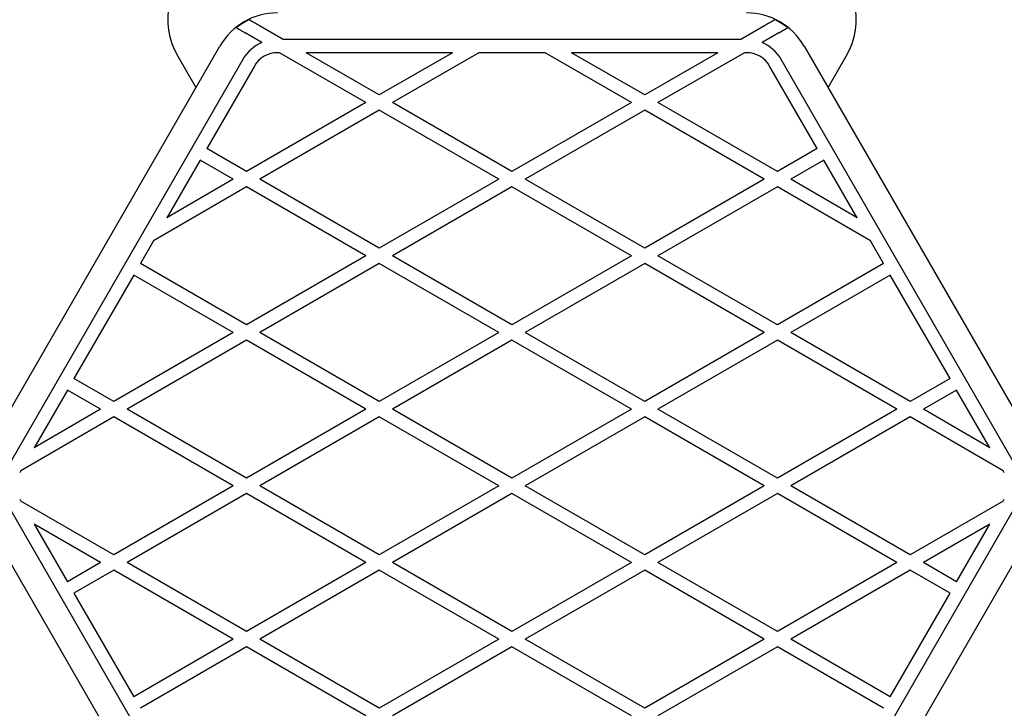
# Model space of a CAD drawing. Units: millimetres. Extents: x 16342 to 22067, y 34421 to 39781.
# Drawn here: x 18757 to 19053, y 37552 to 37760 of the extents above; entities that cross this region are included whole.
import ezdxf

# ---------------------------------------------------------------- set-up
doc = ezdxf.new("R2010")
doc.units = ezdxf.units.MM
doc.header["$LTSCALE"] = 200

msp = doc.modelspace()

# ---------------------------------------------------------------- linework, layer by layer
at = {"color": 7, "linetype": 'Continuous', "lineweight": 25}
for p, q in [((18836.11, 37753.82), (18828.97, 37757.95)), ((18981.18, 37757.95), (18974.03, 37753.82)), ((18829.72, 37752.89), (18824.68, 37755.8)), ((18974.03, 37753.82), (18836.11, 37753.82)), ((18985.47, 37755.8), (18980.43, 37752.89)), ((18746.3, 37629.32), (18817.03, 37751.82)), ((18993.12, 37751.82), (19063.85, 37629.32)), ((18823.96, 37747.82), (18753.23, 37625.32)), ((18804.34, 37748.8), (18809.81, 37739.32)), ((18835.04, 37749.82), (18834.35, 37749.82)), ((18861.07, 37734.79), (18835.04, 37749.82)), ((18865.07, 37737.1), (18843.04, 37749.82)), ((18887.11, 37749.82), (18843.04, 37749.82)), ((18887.11, 37749.82), (18865.07, 37737.1)), ((18895.11, 37749.82), (18869.07, 37734.79)), ((18915.04, 37749.82), (18895.11, 37749.82)), ((18941.07, 37734.79), (18915.04, 37749.82)), ((18967.11, 37749.82), (18923.04, 37749.82)), ((18945.07, 37737.1), (18923.04, 37749.82)), ((18967.11, 37749.82), (18945.07, 37737.1)), ((18975.11, 37749.82), (18949.07, 37734.79)), ((18975.8, 37749.82), (18975.11, 37749.82)), ((19056.03, 37626.85), (18986.19, 37747.82)), ((19000.34, 37739.32), (19005.81, 37748.8)), ((18827.42, 37745.82), (18813.06, 37720.94)), ((18997.09, 37720.94), (18982.73, 37745.82)), ((18861.07, 37734.79), (18825.07, 37714.01)), ((18905.07, 37714.01), (18869.07, 37734.79)), ((18941.07, 37734.79), (18905.07, 37714.01)), ((18985.07, 37714.01), (18949.07, 37734.79)), ((18865.07, 37732.48), (18829.07, 37711.7)), ((18901.07, 37711.7), (18865.07, 37732.48)), ((18945.07, 37732.48), (18909.07, 37711.7)), ((18981.07, 37711.7), (18945.07, 37732.48)), ((18825.07, 37714.01), (18813.06, 37720.94)), ((18997.09, 37720.94), (18985.07, 37714.01)), ((18811.06, 37717.48), (18801.04, 37700.13)), ((18821.07, 37711.7), (18811.06, 37717.48)), ((18999.09, 37717.48), (18989.07, 37711.7)), ((19009.11, 37700.13), (18999.09, 37717.48)), ((18825.07, 37709.39), (18797.04, 37693.2)), ((18821.07, 37711.7), (18801.04, 37700.13)), ((18861.07, 37688.6), (18825.07, 37709.39)), ((18865.07, 37690.91), (18829.07, 37711.7)), ((18901.07, 37711.7), (18865.07, 37690.91)), ((18905.07, 37709.39), (18869.07, 37688.6)), ((18941.07, 37688.6), (18905.07, 37709.39)), ((18945.07, 37690.91), (18909.07, 37711.7)), ((18981.07, 37711.7), (18945.07, 37690.91)), ((18985.07, 37709.39), (18949.07, 37688.6)), ((19013.11, 37693.2), (18985.07, 37709.39)), ((19009.11, 37700.13), (18989.07, 37711.7)), ((18797.04, 37693.2), (18793.06, 37686.3)), ((19017.09, 37686.3), (19013.11, 37693.2)), ((18861.07, 37688.6), (18825.07, 37667.82)), ((18905.07, 37667.82), (18869.07, 37688.6)), ((18941.07, 37688.6), (18905.07, 37667.82)), ((18985.07, 37667.82), (18949.07, 37688.6)), ((18825.07, 37667.82), (18793.06, 37686.3)), ((18865.07, 37686.29), (18829.07, 37665.51)), ((18901.07, 37665.51), (18865.07, 37686.29)), ((18945.07, 37686.29), (18909.07, 37665.51)), ((18981.07, 37665.51), (18945.07, 37686.29)), ((19017.09, 37686.3), (18985.07, 37667.82)), ((18791.06, 37682.84), (18773.06, 37651.66)), ((18821.07, 37665.51), (18791.06, 37682.84)), ((19019.09, 37682.84), (18989.07, 37665.51)), ((19037.09, 37651.66), (19019.09, 37682.84)), ((18821.07, 37665.51), (18785.07, 37644.72)), ((18865.07, 37644.72), (18829.07, 37665.51)), ((18901.07, 37665.51), (18865.07, 37644.72)), ((18945.07, 37644.72), (18909.07, 37665.51)), ((18981.07, 37665.51), (18945.07, 37644.72)), ((19025.07, 37644.72), (18989.07, 37665.51)), ((18825.07, 37663.2), (18789.07, 37642.41)), ((18861.07, 37642.41), (18825.07, 37663.2)), ((18905.07, 37663.2), (18869.07, 37642.41)), ((18941.07, 37642.41), (18905.07, 37663.2)), ((18985.07, 37663.2), (18949.07, 37642.41)), ((19021.07, 37642.41), (18985.07, 37663.2)), ((18785.07, 37644.72), (18773.06, 37651.66)), ((19037.09, 37651.66), (19025.07, 37644.72)), ((18771.06, 37648.2), (18761.04, 37630.85)), ((18781.07, 37642.41), (18771.06, 37648.2)), ((19039.09, 37648.2), (19029.07, 37642.41)), ((19049.11, 37630.85), (19039.09, 37648.2)), ((18781.07, 37642.41), (18761.04, 37630.85)), ((18825.07, 37621.63), (18789.07, 37642.41)), ((18861.07, 37642.41), (18825.07, 37621.63)), ((18905.07, 37621.63), (18869.07, 37642.41)), ((18941.07, 37642.41), (18905.07, 37621.63)), ((18985.07, 37621.63), (18949.07, 37642.41)), ((19021.07, 37642.41), (18985.07, 37621.63)), ((19049.11, 37630.85), (19029.07, 37642.41)), ((18785.07, 37640.1), (18757.04, 37623.92)), ((18821.07, 37619.32), (18785.07, 37640.1)), ((18865.07, 37640.1), (18829.07, 37619.32)), ((18901.07, 37619.32), (18865.07, 37640.1)), ((18945.07, 37640.1), (18909.07, 37619.32)), ((18981.07, 37619.32), (18945.07, 37640.1)), ((19025.07, 37640.1), (18989.07, 37619.32)), ((19053.11, 37623.92), (19025.07, 37640.1)), ((18757.04, 37623.92), (18756.69, 37623.32)), ((19053.45, 37623.32), (19053.11, 37623.92)), ((18821.07, 37619.32), (18785.07, 37598.54)), ((18865.07, 37598.54), (18829.07, 37619.32)), ((18901.07, 37619.32), (18865.07, 37598.54)), ((18945.07, 37598.54), (18909.07, 37619.32)), ((18981.07, 37619.32), (18945.07, 37598.54)), ((19025.07, 37598.54), (18989.07, 37619.32)), ((18756.69, 37615.32), (18757.04, 37614.72)), ((18785.07, 37598.54), (18757.04, 37614.72)), ((18825.07, 37617.01), (18789.07, 37596.23)), ((18861.07, 37596.23), (18825.07, 37617.01)), ((18905.07, 37617.01), (18869.07, 37596.23)), ((18941.07, 37596.23), (18905.07, 37617.01)), ((18985.07, 37617.01), (18949.07, 37596.23)), ((19021.07, 37596.23), (18985.07, 37617.01)), ((19053.11, 37614.72), (19025.07, 37598.54)), ((19053.11, 37614.72), (19053.45, 37615.32)), ((18754.11, 37611.79), (18823.96, 37490.82)), ((18986.19, 37490.82), (19056.92, 37613.32)), ((18817.03, 37486.82), (18746.3, 37609.32)), ((19063.85, 37609.32), (18993.12, 37486.82)), ((18761.04, 37607.79), (18771.06, 37590.44)), ((18781.07, 37596.23), (18761.04, 37607.79)), ((19049.11, 37607.79), (19029.07, 37596.23)), ((19039.09, 37590.44), (19049.11, 37607.79)), ((18781.07, 37596.23), (18771.06, 37590.44)), ((18785.07, 37593.92), (18773.06, 37586.98)), ((18821.07, 37573.13), (18785.07, 37593.92)), ((18825.07, 37575.44), (18789.07, 37596.23)), ((18861.07, 37596.23), (18825.07, 37575.44)), ((18865.07, 37593.92), (18829.07, 37573.13)), ((18901.07, 37573.13), (18865.07, 37593.92)), ((18905.07, 37575.44), (18869.07, 37596.23)), ((18941.07, 37596.23), (18905.07, 37575.44)), ((18945.07, 37593.92), (18909.07, 37573.13)), ((18981.07, 37573.13), (18945.07, 37593.92)), ((18985.07, 37575.44), (18949.07, 37596.23)), ((19021.07, 37596.23), (18985.07, 37575.44)), ((19025.07, 37593.92), (18989.07, 37573.13)), ((19037.09, 37586.98), (19025.07, 37593.92)), ((19039.09, 37590.44), (19029.07, 37596.23)), ((18773.06, 37586.98), (18791.06, 37555.8)), ((19019.09, 37555.8), (19037.09, 37586.98)), ((18821.07, 37573.13), (18791.06, 37555.8)), ((18865.07, 37552.35), (18829.07, 37573.13)), ((18901.07, 37573.13), (18865.07, 37552.35)), ((18945.07, 37552.35), (18909.07, 37573.13)), ((18981.07, 37573.13), (18945.07, 37552.35)), ((19019.09, 37555.8), (18989.07, 37573.13)), ((18825.07, 37570.82), (18793.06, 37552.34)), ((18861.07, 37550.04), (18825.07, 37570.82)), ((18905.07, 37570.82), (18869.07, 37550.04)), ((18941.07, 37550.04), (18905.07, 37570.82)), ((18985.07, 37570.82), (18949.07, 37550.04)), ((19017.09, 37552.34), (18985.07, 37570.82))]:
    msp.add_line(p, q, dxfattribs=at)
for centre, radius, start, end in [((18823.82, 37760.05), 22.5, 126.3794, 210), ((18986.32, 37760.05), 22.5, 330, 53.6206), ((18834.35, 37741.82), 20, 90, 150), ((18834.35, 37741.82), 19.83, 115.3468, 128.4769), ((18975.8, 37741.82), 20, 30, 90), ((18975.8, 37741.82), 19.83, 51.5231, 64.6532), ((18834.35, 37741.82), 12, 112.6836, 150), ((18975.8, 37741.82), 12, 30, 67.3164), ((18834.35, 37741.82), 8, 90, 150), ((18975.8, 37741.82), 8, 30, 90)]:
    msp.add_arc(centre, radius, start, end, dxfattribs=at)
for points, knots in [([(18828.97, 37757.95), (18828.53, 37758.2), (18827.72, 37758.66), (18826.73, 37759.24), (18826.13, 37759.58), (18825.93, 37759.7), (18825.86, 37759.74)], [0, 0, 0, 0, 0.350584, 0.638624, 0.876137, 1, 1, 1, 1]), ([(18984.29, 37759.74), (18984.14, 37759.66), (18983.86, 37759.49), (18983.05, 37759.02), (18982.13, 37758.49), (18981.45, 37758.1), (18981.18, 37757.95)], [0, 0, 0, 0, 0.231342, 0.461528, 0.782307, 1, 1, 1, 1]), ([(18822.01, 37757.34), (18822.14, 37757.27), (18822.4, 37757.12), (18823.11, 37756.71), (18823.89, 37756.26), (18824.44, 37755.94), (18824.68, 37755.8)], [0, 0, 0, 0, 0.257627, 0.514763, 0.785039, 1, 1, 1, 1]), ([(18985.47, 37755.8), (18985.81, 37756), (18986.5, 37756.4), (18987.39, 37756.91), (18987.92, 37757.22), (18988.09, 37757.32), (18988.14, 37757.34)], [0, 0, 0, 0, 0.304419, 0.609556, 0.894319, 1, 1, 1, 1])]:
    msp.add_open_spline(points, degree=3, knots=knots, dxfattribs=at)

doc.saveas('drawing.dxf')
